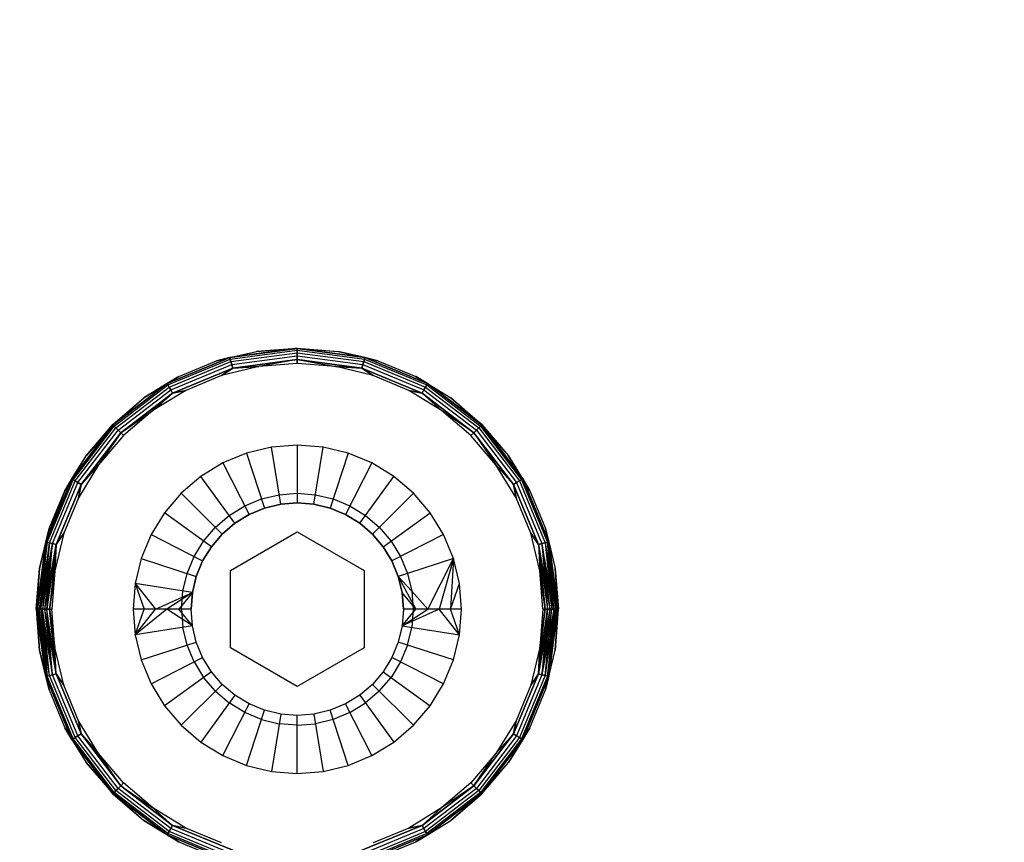
# Model space of a CAD drawing. Units: millimetres. Extents: x 22105 to 29003, y -7629 to 1017.
# Drawn here: x 26966 to 26992, y -2822 to -2801 of the extents above; entities that cross this region are included whole.
import ezdxf

# ---------------------------------------------------------------- set-up
doc = ezdxf.new("R2010")
doc.units = ezdxf.units.MM
doc.layers.add('Strefa bezpieczna', color=8, linetype='Continuous')
doc.dimstyles.get("Standard").update_dxf_attribs({"dimtxt": 180, "dimasz": 200, "dimexe": 0.18, "dimexo": 0.0625, "dimgap": 200, "dimtad": 0, "dimtih": 1, "dimtoh": 1, "dimlfac": 0.001, "dimzin": 0, "dimdsep": 46, "dimtxsty": 'Standard', "dimcen": 0.09, "dimse1": 1, "dimse2": 1, "dimadec": 0, "dimazin": 0, "dimtfac": 1, "dimtdec": 4, "dimtofl": 0, "dimtmove": 0, "dimatfit": 3, "dimfxl": 1, "dimtolj": 1, "dimtzin": 0, "dimarcsym": 0})

# ---------------------------------------------------------------- blocks, each defined once
blk = doc.blocks.new('*D102')
at = {"layer": 'Defpoints', "color": 0}
for p in [(29002.633, 898.746), (29002.633, -2089.524), (24204.199, -3405.885)]:
    blk.add_point(p, dxfattribs=at)
at = {"layer": 'Strefa bezpieczna', "color": 0, "lineweight": -2}
for p, q in [((24404.199, 898.746), (26069.199, 898.746)), ((28802.633, 898.746), (26979.199, 898.746))]:
    blk.add_line(p, q, dxfattribs=at)
at = {"layer": 'Strefa bezpieczna', "color": 0}
for points in [[(24404.199, 932.079), (24404.199, 865.413), (24204.199, 898.746)], [(28802.633, 865.413), (28802.633, 932.079), (29002.633, 898.746)]]:
    blk.add_solid(points, dxfattribs=at)
at = {"layer": 'Strefa bezpieczna', "color": 0, "insert": (26524.199, 898.746), "char_height": 180, "attachment_point": 5}
blk.add_mtext('\\A1;4.80', dxfattribs=at)
blk = doc.blocks.new('*D103')
at = {"layer": 'Defpoints', "color": 0}
for p in [(27502.633, 354.663), (25701.098, -3306.374), (27502.633, -3606.374)]:
    blk.add_point(p, dxfattribs=at)
at = {"layer": 'Strefa bezpieczna', "color": 0, "lineweight": -2}
for p, q in [((25901.098, 354.663), (26099.199, 354.663)), ((27302.633, 354.663), (26949.199, 354.663))]:
    blk.add_line(p, q, dxfattribs=at)
at = {"layer": 'Strefa bezpieczna', "color": 0}
for points in [[(25901.098, 387.997), (25901.098, 321.33), (25701.098, 354.663)], [(27302.633, 321.33), (27302.633, 387.997), (27502.633, 354.663)]]:
    blk.add_solid(points, dxfattribs=at)
at = {"layer": 'Strefa bezpieczna', "color": 0, "insert": (26524.199, 354.663), "char_height": 180, "attachment_point": 5}
blk.add_mtext('\\A1;1.80', dxfattribs=at)

msp = doc.modelspace()

# ---------------------------------------------------------------- linework, layer by layer
for p, q in [((26971.272, -2809.948), (26972.303, -2809.701)), ((26971.272, -2809.948), (26972.303, -2809.701)), ((26973.36, -2809.618), (26971.615, -2809.861)), ((26971.615, -2809.861), (26973.36, -2809.631)), ((26973.36, -2809.631), (26971.615, -2809.861)), ((26971.615, -2809.861), (26972.303, -2809.701)), ((26971.615, -2809.861), (26972.303, -2809.701)), ((26971.625, -2809.9), (26973.36, -2809.671)), ((26971.625, -2809.9), (26973.36, -2809.671)), ((26972.303, -2809.701), (26973.36, -2809.618)), ((26972.303, -2809.701), (26973.36, -2809.618)), ((26973.36, -2809.631), (26972.303, -2809.701)), ((26973.36, -2809.618), (26975.105, -2809.861)), ((26973.36, -2809.618), (26974.417, -2809.701)), ((26973.36, -2809.618), (26974.417, -2809.701)), ((26973.36, -2809.671), (26973.36, -2809.631)), ((26973.36, -2809.631), (26975.105, -2809.861)), ((26975.105, -2809.861), (26973.36, -2809.631)), ((26973.36, -2809.631), (26973.36, -2809.671)), ((26973.36, -2809.631), (26974.417, -2809.701)), ((26973.36, -2809.735), (26973.36, -2809.671)), ((26973.36, -2809.671), (26975.095, -2809.9)), ((26973.36, -2809.671), (26975.095, -2809.9)), ((26973.36, -2809.671), (26973.36, -2809.735)), ((26974.417, -2809.701), (26975.448, -2809.948)), ((26975.105, -2809.861), (26974.417, -2809.701)), ((26974.417, -2809.701), (26975.448, -2809.948)), ((26975.105, -2809.861), (26974.417, -2809.701)), ((26969.989, -2810.535), (26971.615, -2809.861)), ((26971.615, -2809.861), (26969.989, -2810.535)), ((26970.008, -2810.569), (26971.625, -2809.9)), ((26970.008, -2810.569), (26971.625, -2809.9)), ((26970.04, -2810.624), (26971.642, -2809.961)), ((26970.04, -2810.624), (26971.642, -2809.961)), ((26970.293, -2810.354), (26971.272, -2809.948)), ((26970.293, -2810.354), (26971.272, -2809.948)), ((26971.615, -2809.861), (26971.272, -2809.948)), ((26971.272, -2809.948), (26971.615, -2809.861)), ((26971.625, -2809.9), (26971.615, -2809.861)), ((26971.615, -2809.861), (26971.625, -2809.9)), ((26971.642, -2809.961), (26971.625, -2809.9)), ((26971.625, -2809.9), (26971.642, -2809.961)), ((26971.642, -2809.961), (26973.36, -2809.735)), ((26971.642, -2809.961), (26973.36, -2809.735)), ((26971.663, -2810.041), (26971.642, -2809.961)), ((26971.642, -2809.961), (26971.663, -2810.041)), ((26971.663, -2810.041), (26973.36, -2809.818)), ((26971.663, -2810.041), (26973.36, -2809.818)), ((26973.36, -2809.914), (26971.688, -2810.134)), ((26971.688, -2810.134), (26973.36, -2809.914)), ((26973.36, -2809.914), (26972.366, -2810.096)), ((26973.36, -2809.818), (26973.36, -2809.735)), ((26973.36, -2809.735), (26975.078, -2809.961)), ((26973.36, -2809.735), (26975.078, -2809.961)), ((26973.36, -2809.735), (26973.36, -2809.818)), ((26973.36, -2809.914), (26973.36, -2809.818)), ((26973.36, -2809.818), (26975.057, -2810.041)), ((26973.36, -2809.818), (26975.057, -2810.041)), ((26973.36, -2809.818), (26973.36, -2809.914)), ((26975.032, -2810.134), (26973.36, -2809.914)), ((26973.36, -2810.018), (26973.36, -2809.914)), ((26973.36, -2809.914), (26974.354, -2810.096)), ((26973.36, -2809.914), (26975.032, -2810.134)), ((26973.36, -2809.914), (26973.36, -2810.018)), ((26975.057, -2810.041), (26975.078, -2809.961)), ((26975.078, -2809.961), (26975.057, -2810.041)), ((26975.078, -2809.961), (26975.095, -2809.9)), ((26975.095, -2809.9), (26975.078, -2809.961)), ((26975.078, -2809.961), (26976.68, -2810.624)), ((26975.078, -2809.961), (26976.68, -2810.624)), ((26975.095, -2809.9), (26975.105, -2809.861)), ((26975.105, -2809.861), (26975.095, -2809.9)), ((26975.095, -2809.9), (26976.712, -2810.569)), ((26975.095, -2809.9), (26976.712, -2810.569)), ((26975.105, -2809.861), (26976.732, -2810.535)), ((26975.105, -2809.861), (26975.448, -2809.948)), ((26976.732, -2810.535), (26975.105, -2809.861)), ((26975.448, -2809.948), (26975.105, -2809.861)), ((26975.448, -2809.948), (26976.427, -2810.354)), ((26975.448, -2809.948), (26976.427, -2810.354)), ((26970.082, -2810.696), (26971.663, -2810.041)), ((26970.082, -2810.696), (26971.663, -2810.041)), ((26971.688, -2810.134), (26970.13, -2810.78)), ((26970.13, -2810.78), (26971.688, -2810.134)), ((26972.366, -2810.096), (26971.396, -2810.329)), ((26971.396, -2810.329), (26971.688, -2810.134)), ((26971.688, -2810.134), (26971.396, -2810.329)), ((26971.688, -2810.134), (26971.663, -2810.041)), ((26971.663, -2810.041), (26971.688, -2810.134)), ((26971.688, -2810.134), (26972.366, -2810.096)), ((26972.366, -2810.096), (26971.688, -2810.134)), ((26973.36, -2810.018), (26972.366, -2810.096)), ((26974.354, -2810.096), (26973.36, -2810.018)), ((26975.324, -2810.329), (26974.354, -2810.096)), ((26975.032, -2810.134), (26974.354, -2810.096)), ((26974.354, -2810.096), (26975.032, -2810.134)), ((26975.032, -2810.134), (26975.057, -2810.041)), ((26975.057, -2810.041), (26975.032, -2810.134)), ((26976.59, -2810.78), (26975.032, -2810.134)), ((26975.324, -2810.329), (26975.032, -2810.134)), ((26975.032, -2810.134), (26976.59, -2810.78)), ((26975.032, -2810.134), (26975.324, -2810.329)), ((26975.057, -2810.041), (26976.638, -2810.696)), ((26975.057, -2810.041), (26976.638, -2810.696)), ((26969.389, -2810.908), (26970.293, -2810.354)), ((26969.389, -2810.908), (26970.293, -2810.354)), ((26969.989, -2810.535), (26970.293, -2810.354)), ((26970.293, -2810.354), (26969.989, -2810.535)), ((26971.396, -2810.329), (26970.474, -2810.711)), ((26976.246, -2810.711), (26975.324, -2810.329)), ((26976.732, -2810.535), (26976.427, -2810.354)), ((26976.427, -2810.354), (26977.331, -2810.908)), ((26976.427, -2810.354), (26977.331, -2810.908)), ((26976.427, -2810.354), (26976.732, -2810.535)), ((26968.582, -2811.597), (26969.989, -2810.535)), ((26968.592, -2811.606), (26969.989, -2810.535)), ((26969.989, -2810.535), (26968.592, -2811.606)), ((26968.62, -2811.635), (26970.008, -2810.569)), ((26968.62, -2811.635), (26970.008, -2810.569)), ((26968.665, -2811.68), (26970.04, -2810.624)), ((26968.665, -2811.68), (26970.04, -2810.624)), ((26968.724, -2811.738), (26970.082, -2810.696)), ((26968.724, -2811.738), (26970.082, -2810.696)), ((26969.989, -2810.535), (26969.389, -2810.908)), ((26969.989, -2810.535), (26969.389, -2810.908)), ((26970.474, -2810.711), (26969.624, -2811.232)), ((26970.008, -2810.569), (26969.989, -2810.535)), ((26969.989, -2810.535), (26970.008, -2810.569)), ((26970.04, -2810.624), (26970.008, -2810.569)), ((26970.008, -2810.569), (26970.04, -2810.624)), ((26970.082, -2810.696), (26970.04, -2810.624)), ((26970.04, -2810.624), (26970.082, -2810.696)), ((26970.13, -2810.78), (26970.082, -2810.696)), ((26970.082, -2810.696), (26970.13, -2810.78)), ((26970.474, -2810.711), (26970.13, -2810.78)), ((26970.13, -2810.78), (26970.474, -2810.711)), ((26977.096, -2811.232), (26976.246, -2810.711)), ((26976.246, -2810.711), (26976.59, -2810.78)), ((26976.59, -2810.78), (26976.246, -2810.711)), ((26976.59, -2810.78), (26976.638, -2810.696)), ((26976.638, -2810.696), (26976.59, -2810.78)), ((26976.638, -2810.696), (26976.68, -2810.624)), ((26976.68, -2810.624), (26976.638, -2810.696)), ((26976.638, -2810.696), (26977.996, -2811.738)), ((26976.638, -2810.696), (26977.996, -2811.738)), ((26976.68, -2810.624), (26976.712, -2810.569)), ((26976.712, -2810.569), (26976.68, -2810.624)), ((26976.68, -2810.624), (26978.055, -2811.68)), ((26976.68, -2810.624), (26978.055, -2811.68)), ((26976.712, -2810.569), (26976.732, -2810.535)), ((26976.732, -2810.535), (26976.712, -2810.569)), ((26976.712, -2810.569), (26978.1, -2811.635)), ((26976.712, -2810.569), (26978.1, -2811.635)), ((26976.732, -2810.535), (26978.128, -2811.606)), ((26976.732, -2810.535), (26977.331, -2810.908)), ((26978.128, -2811.606), (26976.732, -2810.535)), ((26976.732, -2810.535), (26977.331, -2810.908)), ((26978.138, -2811.597), (26976.732, -2810.535)), ((26968.582, -2811.597), (26969.389, -2810.908)), ((26968.582, -2811.597), (26969.389, -2810.908)), ((26968.592, -2811.606), (26969.389, -2810.908)), ((26970.13, -2810.78), (26968.792, -2811.806)), ((26968.792, -2811.806), (26970.13, -2810.78)), ((26970.13, -2810.78), (26969.624, -2811.232)), ((26969.624, -2811.232), (26970.13, -2810.78)), ((26977.928, -2811.806), (26976.59, -2810.78)), ((26976.59, -2810.78), (26977.928, -2811.806)), ((26976.59, -2810.78), (26977.096, -2811.232)), ((26977.096, -2811.232), (26976.59, -2810.78)), ((26977.331, -2810.908), (26978.138, -2811.597)), ((26978.128, -2811.606), (26977.331, -2810.908)), ((26977.331, -2810.908), (26978.138, -2811.597)), ((26968.792, -2811.806), (26969.624, -2811.232)), ((26969.624, -2811.232), (26968.865, -2811.88)), ((26977.855, -2811.88), (26977.096, -2811.232)), ((26977.928, -2811.806), (26977.096, -2811.232)), ((26968.582, -2811.597), (26967.52, -2813.003)), ((26967.52, -2813.003), (26968.592, -2811.606)), ((26968.592, -2811.606), (26967.52, -2813.003)), ((26967.555, -2813.023), (26968.62, -2811.635)), ((26967.555, -2813.023), (26968.62, -2811.635)), ((26967.61, -2813.055), (26968.665, -2811.68)), ((26967.61, -2813.055), (26968.665, -2811.68)), ((26967.682, -2813.096), (26968.724, -2811.738)), ((26967.682, -2813.096), (26968.724, -2811.738)), ((26967.894, -2812.403), (26968.582, -2811.597)), ((26967.894, -2812.403), (26968.582, -2811.597)), ((26968.592, -2811.606), (26967.894, -2812.403)), ((26968.62, -2811.635), (26968.592, -2811.606)), ((26968.592, -2811.606), (26968.62, -2811.635)), ((26968.665, -2811.68), (26968.62, -2811.635)), ((26968.62, -2811.635), (26968.665, -2811.68)), ((26968.724, -2811.738), (26968.665, -2811.68)), ((26968.665, -2811.68), (26968.724, -2811.738)), ((26968.792, -2811.806), (26968.724, -2811.738)), ((26968.724, -2811.738), (26968.792, -2811.806)), ((26977.928, -2811.806), (26977.996, -2811.738)), ((26977.996, -2811.738), (26977.928, -2811.806)), ((26977.996, -2811.738), (26978.055, -2811.68)), ((26978.055, -2811.68), (26977.996, -2811.738)), ((26977.996, -2811.738), (26979.038, -2813.096)), ((26977.996, -2811.738), (26979.038, -2813.096)), ((26978.055, -2811.68), (26978.1, -2811.635)), ((26978.1, -2811.635), (26978.055, -2811.68)), ((26978.055, -2811.68), (26979.11, -2813.055)), ((26978.055, -2811.68), (26979.11, -2813.055)), ((26978.1, -2811.635), (26978.128, -2811.606)), ((26978.128, -2811.606), (26978.1, -2811.635)), ((26978.1, -2811.635), (26979.165, -2813.023)), ((26978.1, -2811.635), (26979.165, -2813.023)), ((26978.128, -2811.606), (26979.2, -2813.003)), ((26979.2, -2813.003), (26978.128, -2811.606)), ((26978.128, -2811.606), (26978.826, -2812.403)), ((26978.138, -2811.597), (26979.2, -2813.003)), ((26978.138, -2811.597), (26978.826, -2812.403)), ((26978.138, -2811.597), (26978.826, -2812.403)), ((26968.792, -2811.806), (26967.765, -2813.144)), ((26967.765, -2813.144), (26968.792, -2811.806)), ((26968.792, -2811.806), (26968.217, -2812.638)), ((26968.865, -2811.88), (26968.217, -2812.638)), ((26968.865, -2811.88), (26968.792, -2811.806)), ((26968.792, -2811.806), (26968.865, -2811.88)), ((26977.855, -2811.88), (26977.928, -2811.806)), ((26977.928, -2811.806), (26977.855, -2811.88)), ((26978.503, -2812.638), (26977.855, -2811.88)), ((26978.955, -2813.144), (26977.928, -2811.806)), ((26977.928, -2811.806), (26978.503, -2812.638)), ((26977.928, -2811.806), (26978.955, -2813.144)), ((26972.695, -2812.177), (26972.047, -2812.333)), ((26973.36, -2812.125), (26972.695, -2812.177)), ((26972.93, -2813.658), (26972.695, -2812.177)), ((26974.025, -2812.177), (26973.36, -2812.125)), ((26973.36, -2812.125), (26973.36, -2813.624)), ((26973.79, -2813.658), (26974.025, -2812.177)), ((26974.673, -2812.333), (26974.025, -2812.177)), ((26967.34, -2813.307), (26967.894, -2812.403)), ((26967.34, -2813.307), (26967.894, -2812.403)), ((26967.52, -2813.003), (26967.894, -2812.403)), ((26967.52, -2813.003), (26967.894, -2812.403)), ((26972.047, -2812.333), (26971.431, -2812.588)), ((26972.047, -2812.333), (26972.51, -2813.759)), ((26974.673, -2812.333), (26974.21, -2813.759)), ((26975.289, -2812.588), (26974.673, -2812.333)), ((26978.826, -2812.403), (26979.38, -2813.307)), ((26979.2, -2813.003), (26978.826, -2812.403)), ((26978.826, -2812.403), (26979.38, -2813.307)), ((26979.2, -2813.003), (26978.826, -2812.403)), ((26968.217, -2812.638), (26967.696, -2813.489)), ((26967.765, -2813.144), (26968.217, -2812.638)), ((26968.217, -2812.638), (26967.765, -2813.144)), ((26971.431, -2812.588), (26970.862, -2812.937)), ((26971.431, -2812.588), (26972.112, -2813.924)), ((26975.289, -2812.588), (26974.608, -2813.924)), ((26975.858, -2812.937), (26975.289, -2812.588)), ((26979.024, -2813.489), (26978.503, -2812.638)), ((26978.955, -2813.144), (26978.503, -2812.638)), ((26978.503, -2812.638), (26978.955, -2813.144)), ((26966.847, -2814.629), (26967.52, -2813.003)), ((26967.52, -2813.003), (26966.847, -2814.629)), ((26966.885, -2814.64), (26967.555, -2813.023)), ((26966.885, -2814.64), (26967.555, -2813.023)), ((26967.52, -2813.003), (26967.34, -2813.307)), ((26967.34, -2813.307), (26967.52, -2813.003)), ((26967.555, -2813.023), (26967.52, -2813.003)), ((26967.52, -2813.003), (26967.555, -2813.023)), ((26967.61, -2813.055), (26967.555, -2813.023)), ((26967.555, -2813.023), (26967.61, -2813.055)), ((26970.862, -2812.937), (26970.355, -2813.37)), ((26971.744, -2814.15), (26970.862, -2812.937)), ((26974.976, -2814.15), (26975.858, -2812.937)), ((26976.365, -2813.37), (26975.858, -2812.937)), ((26979.11, -2813.055), (26979.165, -2813.023)), ((26979.165, -2813.023), (26979.11, -2813.055)), ((26979.165, -2813.023), (26979.2, -2813.003)), ((26979.2, -2813.003), (26979.165, -2813.023)), ((26979.165, -2813.023), (26979.835, -2814.64)), ((26979.165, -2813.023), (26979.835, -2814.64)), ((26979.2, -2813.003), (26979.873, -2814.629)), ((26979.2, -2813.003), (26979.38, -2813.307)), ((26979.873, -2814.629), (26979.2, -2813.003)), ((26979.38, -2813.307), (26979.2, -2813.003)), ((26966.947, -2814.656), (26967.61, -2813.055)), ((26966.947, -2814.656), (26967.61, -2813.055)), ((26967.027, -2814.677), (26967.682, -2813.096)), ((26967.027, -2814.677), (26967.682, -2813.096)), ((26967.765, -2813.144), (26967.12, -2814.702)), ((26967.12, -2814.702), (26967.765, -2813.144)), ((26967.682, -2813.096), (26967.61, -2813.055)), ((26967.61, -2813.055), (26967.682, -2813.096)), ((26967.765, -2813.144), (26967.682, -2813.096)), ((26967.682, -2813.096), (26967.765, -2813.144)), ((26967.696, -2813.489), (26967.765, -2813.144)), ((26967.765, -2813.144), (26967.696, -2813.489)), ((26978.955, -2813.144), (26979.038, -2813.096)), ((26979.038, -2813.096), (26978.955, -2813.144)), ((26979.6, -2814.702), (26978.955, -2813.144)), ((26979.024, -2813.489), (26978.955, -2813.144)), ((26978.955, -2813.144), (26979.6, -2814.702)), ((26978.955, -2813.144), (26979.024, -2813.489)), ((26979.038, -2813.096), (26979.11, -2813.055)), ((26979.11, -2813.055), (26979.038, -2813.096)), ((26979.038, -2813.096), (26979.693, -2814.677)), ((26979.038, -2813.096), (26979.693, -2814.677)), ((26979.11, -2813.055), (26979.773, -2814.656)), ((26979.11, -2813.055), (26979.773, -2814.656)), ((26966.847, -2814.629), (26967.34, -2813.307)), ((26967.34, -2813.307), (26966.847, -2814.629)), ((26966.934, -2814.286), (26967.34, -2813.307)), ((26966.934, -2814.286), (26967.34, -2813.307)), ((26967.696, -2813.489), (26967.314, -2814.41)), ((26970.355, -2813.37), (26969.922, -2813.877)), ((26970.355, -2813.37), (26971.415, -2814.43)), ((26971.998, -2813.701), (26972.433, -2813.521)), ((26972.433, -2813.521), (26972.891, -2813.411)), ((26972.891, -2813.411), (26973.36, -2813.374)), ((26973.36, -2813.374), (26973.829, -2813.411)), ((26973.829, -2813.411), (26974.287, -2813.521)), ((26974.287, -2813.521), (26974.722, -2813.701)), ((26976.365, -2813.37), (26975.305, -2814.43)), ((26976.798, -2813.877), (26976.365, -2813.37)), ((26979.406, -2814.41), (26979.024, -2813.489)), ((26979.38, -2813.307), (26979.786, -2814.286)), ((26979.38, -2813.307), (26979.786, -2814.286)), ((26971.597, -2813.947), (26971.998, -2813.701)), ((26972.51, -2813.759), (26972.112, -2813.924)), ((26972.112, -2813.924), (26972.51, -2813.759)), ((26972.51, -2813.759), (26972.93, -2813.658)), ((26972.93, -2813.658), (26972.51, -2813.759)), ((26973.36, -2813.624), (26972.93, -2813.658)), ((26972.93, -2813.658), (26973.36, -2813.624)), ((26973.36, -2813.624), (26973.79, -2813.658)), ((26973.79, -2813.658), (26973.36, -2813.624)), ((26974.21, -2813.759), (26973.79, -2813.658)), ((26973.79, -2813.658), (26974.21, -2813.759)), ((26974.608, -2813.924), (26974.21, -2813.759)), ((26974.21, -2813.759), (26974.608, -2813.924)), ((26974.722, -2813.701), (26975.123, -2813.947)), ((26969.922, -2813.877), (26969.574, -2814.445)), ((26971.135, -2814.758), (26969.922, -2813.877)), ((26971.239, -2814.253), (26971.597, -2813.947)), ((26972.112, -2813.924), (26971.744, -2814.15)), ((26971.744, -2814.15), (26972.112, -2813.924)), ((26974.608, -2813.924), (26974.976, -2814.15)), ((26974.976, -2814.15), (26974.608, -2813.924)), ((26975.123, -2813.947), (26975.481, -2814.253)), ((26975.585, -2814.758), (26976.798, -2813.877)), ((26977.146, -2814.445), (26976.798, -2813.877)), ((26966.687, -2815.317), (26966.934, -2814.286)), ((26966.687, -2815.317), (26966.934, -2814.286)), ((26966.847, -2814.629), (26966.934, -2814.286)), ((26966.934, -2814.286), (26966.847, -2814.629)), ((26970.933, -2814.611), (26971.239, -2814.253)), ((26971.415, -2814.43), (26971.744, -2814.15)), ((26971.744, -2814.15), (26971.415, -2814.43)), ((26975.305, -2814.43), (26974.976, -2814.15)), ((26974.976, -2814.15), (26975.305, -2814.43)), ((26975.481, -2814.253), (26975.787, -2814.611)), ((26979.873, -2814.629), (26979.786, -2814.286)), ((26979.786, -2814.286), (26980.033, -2815.317)), ((26979.786, -2814.286), (26980.033, -2815.317)), ((26979.786, -2814.286), (26979.873, -2814.629)), ((26967.314, -2814.41), (26967.082, -2815.38)), ((26967.314, -2814.41), (26967.12, -2814.702)), ((26967.12, -2814.702), (26967.314, -2814.41)), ((26969.574, -2814.445), (26969.319, -2815.061)), ((26969.574, -2814.445), (26970.91, -2815.126)), ((26971.415, -2814.43), (26971.135, -2814.758)), ((26971.135, -2814.758), (26971.415, -2814.43)), ((26971.628, -2815.374), (26973.36, -2814.374)), ((26973.36, -2814.374), (26975.092, -2815.374)), ((26975.305, -2814.43), (26975.585, -2814.758)), ((26975.585, -2814.758), (26975.305, -2814.43)), ((26977.146, -2814.445), (26975.81, -2815.126)), ((26977.401, -2815.061), (26977.146, -2814.445)), ((26979.638, -2815.38), (26979.406, -2814.41)), ((26979.406, -2814.41), (26979.6, -2814.702)), ((26979.6, -2814.702), (26979.406, -2814.41)), ((26966.847, -2814.629), (26966.608, -2816.374)), ((26966.847, -2814.629), (26966.608, -2816.374)), ((26966.623, -2816.374), (26966.847, -2814.629)), ((26966.847, -2814.629), (26966.623, -2816.374)), ((26966.623, -2816.374), (26966.885, -2814.64)), ((26966.647, -2816.374), (26966.847, -2814.629)), ((26966.647, -2816.374), (26966.885, -2814.64)), ((26966.647, -2816.374), (26966.885, -2814.64)), ((26966.885, -2814.64), (26966.68, -2816.374)), ((26966.885, -2814.64), (26966.68, -2816.374)), ((26966.947, -2814.656), (26966.68, -2816.374)), ((26966.847, -2814.629), (26966.687, -2815.317)), ((26966.847, -2814.629), (26966.687, -2815.317)), ((26966.721, -2816.374), (26966.885, -2814.64)), ((26966.721, -2816.374), (26966.947, -2814.656)), ((26966.721, -2816.374), (26966.947, -2814.656)), ((26966.721, -2816.374), (26967.027, -2814.677)), ((26966.947, -2814.656), (26966.768, -2816.374)), ((26967.027, -2814.677), (26966.768, -2816.374)), ((26967.027, -2814.677), (26966.768, -2816.374)), ((26966.822, -2816.374), (26967.027, -2814.677)), ((26966.822, -2816.374), (26967.027, -2814.677)), ((26966.822, -2816.374), (26967.12, -2814.702)), ((26966.885, -2814.64), (26966.847, -2814.629)), ((26966.847, -2814.629), (26966.885, -2814.64)), ((26966.88, -2816.374), (26967.027, -2814.677)), ((26967.12, -2814.702), (26966.88, -2816.374)), ((26966.88, -2816.374), (26967.12, -2814.702)), ((26966.947, -2814.656), (26966.885, -2814.64)), ((26966.885, -2814.64), (26966.947, -2814.656)), ((26967.12, -2814.702), (26966.941, -2816.374)), ((26967.12, -2814.702), (26966.941, -2816.374)), ((26967.027, -2814.677), (26966.947, -2814.656)), ((26966.947, -2814.656), (26967.027, -2814.677)), ((26967.12, -2814.702), (26967.027, -2814.677)), ((26967.027, -2814.677), (26967.12, -2814.702)), ((26967.12, -2814.702), (26967.082, -2815.38)), ((26967.12, -2814.702), (26967.082, -2815.38)), ((26970.687, -2815.012), (26970.933, -2814.611)), ((26970.91, -2815.126), (26971.135, -2814.758)), ((26971.135, -2814.758), (26970.91, -2815.126)), ((26975.81, -2815.126), (26975.585, -2814.758)), ((26975.585, -2814.758), (26975.81, -2815.126)), ((26975.787, -2814.611), (26976.033, -2815.012)), ((26979.6, -2814.702), (26979.693, -2814.677)), ((26979.693, -2814.677), (26979.6, -2814.702)), ((26979.6, -2814.702), (26979.638, -2815.38)), ((26979.6, -2814.702), (26979.779, -2816.374)), ((26979.6, -2814.702), (26979.84, -2816.374)), ((26979.6, -2814.702), (26979.898, -2816.374)), ((26979.6, -2814.702), (26979.84, -2816.374)), ((26979.6, -2814.702), (26979.779, -2816.374)), ((26979.6, -2814.702), (26979.638, -2815.38)), ((26979.693, -2814.677), (26979.773, -2814.656)), ((26979.773, -2814.656), (26979.693, -2814.677)), ((26979.693, -2814.677), (26979.84, -2816.374)), ((26979.693, -2814.677), (26979.898, -2816.374)), ((26979.693, -2814.677), (26979.952, -2816.374)), ((26979.999, -2816.374), (26979.693, -2814.677)), ((26979.693, -2814.677), (26979.952, -2816.374)), ((26979.693, -2814.677), (26979.898, -2816.374)), ((26979.773, -2814.656), (26979.835, -2814.64)), ((26979.835, -2814.64), (26979.773, -2814.656)), ((26979.773, -2814.656), (26979.999, -2816.374)), ((26979.773, -2814.656), (26980.04, -2816.374)), ((26979.773, -2814.656), (26979.999, -2816.374)), ((26979.773, -2814.656), (26979.952, -2816.374)), ((26979.835, -2814.64), (26979.873, -2814.629)), ((26979.873, -2814.629), (26979.835, -2814.64)), ((26979.835, -2814.64), (26980.04, -2816.374)), ((26979.835, -2814.64), (26980.073, -2816.374)), ((26979.835, -2814.64), (26980.097, -2816.374)), ((26979.835, -2814.64), (26980.073, -2816.374)), ((26979.835, -2814.64), (26980.04, -2816.374)), ((26979.999, -2816.374), (26979.835, -2814.64)), ((26979.873, -2814.629), (26980.073, -2816.374)), ((26979.873, -2814.629), (26980.097, -2816.374)), ((26979.873, -2814.629), (26980.112, -2816.374)), ((26979.873, -2814.629), (26980.033, -2815.317)), ((26979.873, -2814.629), (26980.033, -2815.317)), ((26979.873, -2814.629), (26980.112, -2816.374)), ((26979.873, -2814.629), (26980.097, -2816.374)), ((26969.319, -2815.061), (26969.163, -2815.71)), ((26969.319, -2815.061), (26970.745, -2815.525)), ((26970.507, -2815.447), (26970.687, -2815.012)), ((26976.033, -2815.012), (26976.213, -2815.447)), ((26977.401, -2815.061), (26976.213, -2815.447)), ((26976.735, -2816.374), (26977.401, -2815.061)), ((26977.401, -2815.061), (26977.035, -2816.374)), ((26977.401, -2815.061), (26977.327, -2816.374)), ((26977.557, -2815.71), (26977.401, -2815.061)), ((26966.603, -2816.374), (26966.687, -2815.317)), ((26966.603, -2816.374), (26966.687, -2815.317)), ((26966.608, -2816.374), (26966.687, -2815.317)), ((26966.687, -2815.317), (26966.608, -2816.374)), ((26970.91, -2815.126), (26970.745, -2815.525)), ((26970.745, -2815.525), (26970.91, -2815.126)), ((26975.975, -2815.525), (26975.81, -2815.126)), ((26975.81, -2815.126), (26975.975, -2815.525)), ((26980.033, -2815.317), (26980.112, -2816.374)), ((26980.033, -2815.317), (26980.117, -2816.374)), ((26980.033, -2815.317), (26980.117, -2816.374)), ((26980.112, -2816.374), (26980.033, -2815.317)), ((26967.082, -2815.38), (26966.941, -2816.374)), ((26966.941, -2816.374), (26967.082, -2815.38)), ((26967.082, -2815.38), (26967.003, -2816.374)), ((26970.397, -2815.905), (26970.507, -2815.447)), ((26970.745, -2815.525), (26970.644, -2815.944)), ((26970.644, -2815.944), (26970.745, -2815.525)), ((26971.628, -2817.374), (26971.628, -2815.374)), ((26975.092, -2815.374), (26975.092, -2817.374)), ((26976.213, -2815.447), (26975.975, -2815.525)), ((26975.975, -2815.525), (26976.323, -2815.905)), ((26975.975, -2815.525), (26976.076, -2815.944)), ((26976.076, -2815.944), (26975.975, -2815.525)), ((26975.975, -2815.525), (26976.426, -2816.374)), ((26976.213, -2815.447), (26976.323, -2815.905)), ((26979.717, -2816.374), (26979.638, -2815.38)), ((26979.779, -2816.374), (26979.638, -2815.38)), ((26979.638, -2815.38), (26979.779, -2816.374)), ((26969.163, -2815.71), (26969.111, -2816.374)), ((26970.644, -2815.944), (26969.163, -2815.71)), ((26969.163, -2815.71), (26969.685, -2816.374)), ((26969.163, -2815.71), (26969.393, -2816.374)), ((26977.327, -2816.374), (26977.557, -2815.71)), ((26977.609, -2816.374), (26977.557, -2815.71)), ((26969.685, -2816.374), (26970.644, -2815.944)), ((26970.644, -2815.944), (26969.985, -2816.374)), ((26970.644, -2815.944), (26970.294, -2816.374)), ((26970.36, -2816.374), (26970.397, -2815.905)), ((26970.61, -2816.374), (26970.644, -2815.944)), ((26970.644, -2815.944), (26970.61, -2816.374)), ((26976.11, -2816.374), (26976.076, -2815.944)), ((26976.076, -2815.944), (26976.11, -2816.374)), ((26976.426, -2816.374), (26976.076, -2815.944)), ((26976.323, -2815.905), (26976.36, -2816.374)), ((26976.323, -2815.905), (26976.735, -2816.374)), ((26966.603, -2816.374), (26966.687, -2817.431)), ((26966.603, -2816.374), (26966.687, -2817.431)), ((26966.847, -2818.12), (26966.608, -2816.374)), ((26966.608, -2816.374), (26966.687, -2817.431)), ((26966.847, -2818.12), (26966.608, -2816.374)), ((26966.687, -2817.431), (26966.608, -2816.374)), ((26966.847, -2818.12), (26966.623, -2816.374)), ((26966.885, -2818.109), (26966.623, -2816.374)), ((26966.847, -2818.12), (26966.623, -2816.374)), ((26966.885, -2818.109), (26966.647, -2816.374)), ((26966.68, -2816.374), (26966.647, -2816.374)), ((26966.885, -2818.109), (26966.647, -2816.374)), ((26966.647, -2816.374), (26966.68, -2816.374)), ((26966.847, -2818.12), (26966.647, -2816.374)), ((26966.885, -2818.109), (26966.68, -2816.374)), ((26966.721, -2816.374), (26966.68, -2816.374)), ((26966.68, -2816.374), (26966.721, -2816.374)), ((26966.947, -2818.093), (26966.68, -2816.374)), ((26966.885, -2818.109), (26966.68, -2816.374)), ((26966.947, -2818.093), (26966.721, -2816.374)), ((26966.721, -2816.374), (26966.885, -2818.109)), ((26966.768, -2816.374), (26966.721, -2816.374)), ((26966.947, -2818.093), (26966.721, -2816.374)), ((26966.721, -2816.374), (26967.027, -2818.071)), ((26966.721, -2816.374), (26966.768, -2816.374)), ((26966.947, -2818.093), (26966.768, -2816.374)), ((26967.027, -2818.071), (26966.768, -2816.374)), ((26966.822, -2816.374), (26966.768, -2816.374)), ((26966.768, -2816.374), (26966.822, -2816.374)), ((26967.027, -2818.071), (26966.768, -2816.374)), ((26967.027, -2818.071), (26966.822, -2816.374)), ((26967.12, -2818.046), (26966.822, -2816.374)), ((26966.88, -2816.374), (26966.822, -2816.374)), ((26967.027, -2818.071), (26966.822, -2816.374)), ((26966.822, -2816.374), (26966.88, -2816.374)), ((26967.12, -2818.046), (26966.88, -2816.374)), ((26966.941, -2816.374), (26966.88, -2816.374)), ((26967.12, -2818.046), (26966.88, -2816.374)), ((26966.88, -2816.374), (26966.941, -2816.374)), ((26967.027, -2818.071), (26966.88, -2816.374)), ((26967.12, -2818.046), (26966.941, -2816.374)), ((26967.082, -2817.369), (26966.941, -2816.374)), ((26967.003, -2816.374), (26966.941, -2816.374)), ((26967.12, -2818.046), (26966.941, -2816.374)), ((26966.941, -2816.374), (26967.082, -2817.369)), ((26966.941, -2816.374), (26967.003, -2816.374)), ((26967.082, -2817.369), (26967.003, -2816.374)), ((26969.111, -2816.374), (26969.163, -2817.039)), ((26969.393, -2816.374), (26969.111, -2816.374)), ((26969.163, -2817.039), (26969.393, -2816.374)), ((26969.163, -2817.039), (26969.685, -2816.374)), ((26969.985, -2816.374), (26969.163, -2817.039)), ((26969.685, -2816.374), (26969.393, -2816.374)), ((26969.985, -2816.374), (26969.685, -2816.374)), ((26970.644, -2816.805), (26969.985, -2816.374)), ((26970.294, -2816.374), (26969.985, -2816.374)), ((26970.644, -2816.805), (26970.294, -2816.374)), ((26970.61, -2816.374), (26970.294, -2816.374)), ((26970.36, -2816.374), (26970.397, -2816.844)), ((26970.644, -2816.805), (26970.61, -2816.374)), ((26970.644, -2816.805), (26970.61, -2816.374)), ((26976.11, -2816.374), (26976.076, -2816.805)), ((26976.076, -2816.805), (26976.426, -2816.374)), ((26976.076, -2816.805), (26976.735, -2816.374)), ((26977.035, -2816.374), (26976.076, -2816.805)), ((26976.11, -2816.374), (26976.076, -2816.805)), ((26976.426, -2816.374), (26976.11, -2816.374)), ((26976.36, -2816.374), (26976.323, -2816.844)), ((26976.735, -2816.374), (26976.426, -2816.374)), ((26977.035, -2816.374), (26976.735, -2816.374)), ((26977.557, -2817.039), (26977.035, -2816.374)), ((26977.327, -2816.374), (26977.035, -2816.374)), ((26977.557, -2817.039), (26977.327, -2816.374)), ((26977.609, -2816.374), (26977.327, -2816.374)), ((26977.557, -2817.039), (26977.609, -2816.374)), ((26979.898, -2816.374), (26979.6, -2818.046)), ((26979.84, -2816.374), (26979.6, -2818.046)), ((26979.6, -2818.046), (26979.779, -2816.374)), ((26979.6, -2818.046), (26979.84, -2816.374)), ((26979.6, -2818.046), (26979.779, -2816.374)), ((26979.717, -2816.374), (26979.638, -2817.369)), ((26979.779, -2816.374), (26979.638, -2817.369)), ((26979.638, -2817.369), (26979.779, -2816.374)), ((26979.898, -2816.374), (26979.693, -2818.071)), ((26979.693, -2818.071), (26979.952, -2816.374)), ((26979.999, -2816.374), (26979.693, -2818.071)), ((26979.84, -2816.374), (26979.693, -2818.071)), ((26979.898, -2816.374), (26979.693, -2818.071)), ((26979.693, -2818.071), (26979.952, -2816.374)), ((26979.779, -2816.374), (26979.717, -2816.374)), ((26979.717, -2816.374), (26979.779, -2816.374)), ((26979.999, -2816.374), (26979.773, -2818.093)), ((26979.773, -2818.093), (26980.04, -2816.374)), ((26979.999, -2816.374), (26979.773, -2818.093)), ((26979.773, -2818.093), (26979.952, -2816.374)), ((26979.84, -2816.374), (26979.779, -2816.374)), ((26979.779, -2816.374), (26979.84, -2816.374)), ((26980.097, -2816.374), (26979.835, -2818.109)), ((26980.073, -2816.374), (26979.835, -2818.109)), ((26979.835, -2818.109), (26980.04, -2816.374)), ((26980.073, -2816.374), (26979.835, -2818.109)), ((26979.835, -2818.109), (26980.04, -2816.374)), ((26979.999, -2816.374), (26979.835, -2818.109)), ((26979.898, -2816.374), (26979.84, -2816.374)), ((26979.84, -2816.374), (26979.898, -2816.374)), ((26979.873, -2818.12), (26980.097, -2816.374)), ((26979.873, -2818.12), (26980.112, -2816.374)), ((26980.073, -2816.374), (26979.873, -2818.12)), ((26980.097, -2816.374), (26979.873, -2818.12)), ((26979.873, -2818.12), (26980.112, -2816.374)), ((26979.952, -2816.374), (26979.898, -2816.374)), ((26979.898, -2816.374), (26979.952, -2816.374)), ((26979.999, -2816.374), (26979.952, -2816.374)), ((26979.952, -2816.374), (26979.999, -2816.374)), ((26980.04, -2816.374), (26979.999, -2816.374)), ((26979.999, -2816.374), (26980.04, -2816.374)), ((26980.033, -2817.431), (26980.112, -2816.374)), ((26980.033, -2817.431), (26980.117, -2816.374)), ((26980.033, -2817.431), (26980.117, -2816.374)), ((26980.112, -2816.374), (26980.033, -2817.431)), ((26980.073, -2816.374), (26980.04, -2816.374)), ((26980.04, -2816.374), (26980.073, -2816.374)), ((26970.644, -2816.805), (26969.163, -2817.039)), ((26970.507, -2817.301), (26970.397, -2816.844)), ((26970.745, -2817.224), (26970.644, -2816.805)), ((26970.745, -2817.224), (26970.644, -2816.805)), ((26976.076, -2816.805), (26975.975, -2817.224)), ((26976.076, -2816.805), (26975.975, -2817.224)), ((26976.076, -2816.805), (26977.557, -2817.039)), ((26976.213, -2817.301), (26976.323, -2816.844)), ((26969.163, -2817.039), (26969.319, -2817.688)), ((26977.401, -2817.688), (26977.557, -2817.039)), ((26967.314, -2818.339), (26967.082, -2817.369)), ((26967.12, -2818.046), (26967.082, -2817.369)), ((26967.12, -2818.046), (26967.082, -2817.369)), ((26969.319, -2817.688), (26970.745, -2817.224)), ((26970.687, -2817.736), (26970.507, -2817.301)), ((26970.91, -2817.623), (26970.745, -2817.224)), ((26970.91, -2817.623), (26970.745, -2817.224)), ((26975.975, -2817.224), (26975.81, -2817.623)), ((26975.975, -2817.224), (26975.81, -2817.623)), ((26977.401, -2817.688), (26975.975, -2817.224)), ((26976.213, -2817.301), (26976.033, -2817.736)), ((26979.638, -2817.369), (26979.406, -2818.339)), ((26979.6, -2818.046), (26979.638, -2817.369)), ((26979.6, -2818.046), (26979.638, -2817.369)), ((26966.687, -2817.431), (26966.934, -2818.462)), ((26966.847, -2818.12), (26966.687, -2817.431)), ((26966.687, -2817.431), (26966.934, -2818.462)), ((26966.847, -2818.12), (26966.687, -2817.431)), ((26969.574, -2818.304), (26970.91, -2817.623)), ((26971.135, -2817.991), (26970.91, -2817.623)), ((26971.135, -2817.991), (26970.91, -2817.623)), ((26973.36, -2818.374), (26971.628, -2817.374)), ((26975.092, -2817.374), (26973.36, -2818.374)), ((26975.81, -2817.623), (26975.585, -2817.991)), ((26975.81, -2817.623), (26975.585, -2817.991)), ((26977.146, -2818.304), (26975.81, -2817.623)), ((26979.786, -2818.462), (26980.033, -2817.431)), ((26979.786, -2818.462), (26980.033, -2817.431)), ((26979.873, -2818.12), (26980.033, -2817.431)), ((26979.873, -2818.12), (26980.033, -2817.431)), ((26969.319, -2817.688), (26969.574, -2818.304)), ((26970.687, -2817.736), (26970.933, -2818.138)), ((26976.033, -2817.736), (26975.787, -2818.138)), ((26977.146, -2818.304), (26977.401, -2817.688)), ((26966.847, -2818.12), (26966.885, -2818.109)), ((26966.885, -2818.109), (26966.847, -2818.12)), ((26966.934, -2818.462), (26966.847, -2818.12)), ((26966.847, -2818.12), (26967.52, -2819.746)), ((26967.52, -2819.746), (26966.847, -2818.12)), ((26966.847, -2818.12), (26966.934, -2818.462)), ((26966.885, -2818.109), (26966.947, -2818.093)), ((26966.947, -2818.093), (26966.885, -2818.109)), ((26967.555, -2819.726), (26966.885, -2818.109)), ((26967.555, -2819.726), (26966.885, -2818.109)), ((26966.947, -2818.093), (26967.027, -2818.071)), ((26967.027, -2818.071), (26966.947, -2818.093)), ((26967.61, -2819.694), (26966.947, -2818.093)), ((26967.61, -2819.694), (26966.947, -2818.093)), ((26967.027, -2818.071), (26967.12, -2818.046)), ((26967.12, -2818.046), (26967.027, -2818.071)), ((26967.682, -2819.653), (26967.027, -2818.071)), ((26967.682, -2819.653), (26967.027, -2818.071)), ((26967.765, -2819.604), (26967.12, -2818.046)), ((26967.12, -2818.046), (26967.314, -2818.339)), ((26967.314, -2818.339), (26967.12, -2818.046)), ((26967.12, -2818.046), (26967.765, -2819.604)), ((26971.135, -2817.991), (26969.922, -2818.872)), ((26971.415, -2818.319), (26971.135, -2817.991)), ((26971.415, -2818.319), (26971.135, -2817.991)), ((26975.585, -2817.991), (26975.305, -2818.319)), ((26975.585, -2817.991), (26975.305, -2818.319)), ((26975.585, -2817.991), (26976.798, -2818.872)), ((26979.6, -2818.046), (26978.955, -2819.604)), ((26978.955, -2819.604), (26979.6, -2818.046)), ((26979.693, -2818.071), (26979.038, -2819.653)), ((26979.693, -2818.071), (26979.038, -2819.653)), ((26979.773, -2818.093), (26979.11, -2819.694)), ((26979.773, -2818.093), (26979.11, -2819.694)), ((26979.835, -2818.109), (26979.165, -2819.726)), ((26979.835, -2818.109), (26979.165, -2819.726)), ((26979.2, -2819.746), (26979.873, -2818.12)), ((26979.873, -2818.12), (26979.2, -2819.746)), ((26979.6, -2818.046), (26979.406, -2818.339)), ((26979.406, -2818.339), (26979.6, -2818.046)), ((26979.693, -2818.071), (26979.6, -2818.046)), ((26979.6, -2818.046), (26979.693, -2818.071)), ((26979.773, -2818.093), (26979.693, -2818.071)), ((26979.693, -2818.071), (26979.773, -2818.093)), ((26979.835, -2818.109), (26979.773, -2818.093)), ((26979.773, -2818.093), (26979.835, -2818.109)), ((26979.786, -2818.462), (26979.873, -2818.12)), ((26979.873, -2818.12), (26979.786, -2818.462)), ((26979.873, -2818.12), (26979.835, -2818.109)), ((26979.835, -2818.109), (26979.873, -2818.12)), ((26967.696, -2819.26), (26967.314, -2818.339)), ((26969.574, -2818.304), (26969.922, -2818.872)), ((26970.355, -2819.379), (26971.415, -2818.319)), ((26971.239, -2818.496), (26970.933, -2818.138)), ((26971.744, -2818.599), (26971.415, -2818.319)), ((26971.744, -2818.599), (26971.415, -2818.319)), ((26975.305, -2818.319), (26974.976, -2818.599)), ((26975.305, -2818.319), (26974.976, -2818.599)), ((26976.365, -2819.379), (26975.305, -2818.319)), ((26975.481, -2818.496), (26975.787, -2818.138)), ((26976.798, -2818.872), (26977.146, -2818.304)), ((26979.406, -2818.339), (26979.024, -2819.26)), ((26966.934, -2818.462), (26967.34, -2819.442)), ((26966.934, -2818.462), (26967.34, -2819.442)), ((26971.744, -2818.599), (26970.862, -2819.812)), ((26971.239, -2818.496), (26971.597, -2818.801)), ((26972.112, -2818.825), (26971.744, -2818.599)), ((26972.112, -2818.825), (26971.744, -2818.599)), ((26974.976, -2818.599), (26974.608, -2818.825)), ((26974.976, -2818.599), (26974.608, -2818.825)), ((26974.976, -2818.599), (26975.858, -2819.812)), ((26975.481, -2818.496), (26975.123, -2818.801)), ((26979.38, -2819.442), (26979.786, -2818.462)), ((26979.38, -2819.442), (26979.786, -2818.462)), ((26969.922, -2818.872), (26970.355, -2819.379)), ((26971.431, -2820.161), (26972.112, -2818.825)), ((26971.998, -2819.047), (26971.597, -2818.801)), ((26972.51, -2818.99), (26972.112, -2818.825)), ((26972.51, -2818.99), (26972.112, -2818.825)), ((26974.608, -2818.825), (26974.21, -2818.99)), ((26974.608, -2818.825), (26974.21, -2818.99)), ((26975.289, -2820.161), (26974.608, -2818.825)), ((26974.722, -2819.047), (26975.123, -2818.801)), ((26976.365, -2819.379), (26976.798, -2818.872)), ((26972.433, -2819.228), (26971.998, -2819.047)), ((26972.047, -2820.416), (26972.51, -2818.99)), ((26972.93, -2819.091), (26972.51, -2818.99)), ((26972.93, -2819.091), (26972.51, -2818.99)), ((26972.93, -2819.091), (26972.695, -2820.571)), ((26973.36, -2819.124), (26972.93, -2819.091)), ((26973.36, -2819.124), (26972.93, -2819.091)), ((26973.79, -2819.091), (26973.36, -2819.124)), ((26973.79, -2819.091), (26973.36, -2819.124)), ((26973.36, -2820.624), (26973.36, -2819.124)), ((26974.21, -2818.99), (26973.79, -2819.091)), ((26974.21, -2818.99), (26973.79, -2819.091)), ((26973.79, -2819.091), (26974.025, -2820.571)), ((26974.673, -2820.416), (26974.21, -2818.99)), ((26974.722, -2819.047), (26974.287, -2819.228)), ((26968.217, -2820.111), (26967.696, -2819.26)), ((26967.765, -2819.604), (26967.696, -2819.26)), ((26967.696, -2819.26), (26967.765, -2819.604)), ((26970.355, -2819.379), (26970.862, -2819.812)), ((26972.433, -2819.228), (26972.891, -2819.337)), ((26973.36, -2819.374), (26972.891, -2819.337)), ((26973.36, -2819.374), (26973.829, -2819.337)), ((26974.287, -2819.228), (26973.829, -2819.337)), ((26975.858, -2819.812), (26976.365, -2819.379)), ((26979.024, -2819.26), (26978.503, -2820.111)), ((26978.955, -2819.604), (26979.024, -2819.26)), ((26979.024, -2819.26), (26978.955, -2819.604)), ((26967.34, -2819.442), (26967.52, -2819.746)), ((26967.34, -2819.442), (26967.894, -2820.346)), ((26967.34, -2819.442), (26967.894, -2820.346)), ((26967.52, -2819.746), (26967.34, -2819.442)), ((26967.61, -2819.694), (26967.682, -2819.653)), ((26967.682, -2819.653), (26967.61, -2819.694)), ((26967.682, -2819.653), (26967.765, -2819.604)), ((26967.765, -2819.604), (26967.682, -2819.653)), ((26968.724, -2821.011), (26967.682, -2819.653)), ((26968.724, -2821.011), (26967.682, -2819.653)), ((26968.792, -2820.942), (26967.765, -2819.604)), ((26967.765, -2819.604), (26968.792, -2820.942)), ((26967.765, -2819.604), (26968.217, -2820.111)), ((26968.217, -2820.111), (26967.765, -2819.604)), ((26978.955, -2819.604), (26977.928, -2820.942)), ((26977.928, -2820.942), (26978.955, -2819.604)), ((26979.038, -2819.653), (26977.996, -2821.011)), ((26979.038, -2819.653), (26977.996, -2821.011)), ((26978.955, -2819.604), (26978.503, -2820.111)), ((26978.503, -2820.111), (26978.955, -2819.604)), ((26978.826, -2820.346), (26979.38, -2819.442)), ((26978.826, -2820.346), (26979.38, -2819.442)), ((26979.038, -2819.653), (26978.955, -2819.604)), ((26978.955, -2819.604), (26979.038, -2819.653)), ((26979.11, -2819.694), (26979.038, -2819.653)), ((26979.038, -2819.653), (26979.11, -2819.694)), ((26979.38, -2819.442), (26979.2, -2819.746)), ((26979.2, -2819.746), (26979.38, -2819.442)), ((26967.52, -2819.746), (26967.555, -2819.726)), ((26967.555, -2819.726), (26967.52, -2819.746)), ((26967.52, -2819.746), (26968.592, -2821.142)), ((26967.52, -2819.746), (26967.894, -2820.346)), ((26968.592, -2821.142), (26967.52, -2819.746)), ((26967.52, -2819.746), (26967.894, -2820.346)), ((26968.582, -2821.152), (26967.52, -2819.746)), ((26967.555, -2819.726), (26967.61, -2819.694)), ((26967.61, -2819.694), (26967.555, -2819.726)), ((26968.62, -2821.114), (26967.555, -2819.726)), ((26968.62, -2821.114), (26967.555, -2819.726)), ((26968.665, -2821.069), (26967.61, -2819.694)), ((26968.665, -2821.069), (26967.61, -2819.694)), ((26970.862, -2819.812), (26971.431, -2820.161)), ((26975.289, -2820.161), (26975.858, -2819.812)), ((26979.11, -2819.694), (26978.055, -2821.069)), ((26979.11, -2819.694), (26978.055, -2821.069)), ((26979.165, -2819.726), (26978.1, -2821.114)), ((26979.165, -2819.726), (26978.1, -2821.114)), ((26978.128, -2821.142), (26979.2, -2819.746)), ((26979.2, -2819.746), (26978.128, -2821.142)), ((26978.138, -2821.152), (26979.2, -2819.746)), ((26979.2, -2819.746), (26978.826, -2820.346)), ((26979.2, -2819.746), (26978.826, -2820.346)), ((26979.165, -2819.726), (26979.11, -2819.694)), ((26979.11, -2819.694), (26979.165, -2819.726)), ((26979.2, -2819.746), (26979.165, -2819.726)), ((26979.165, -2819.726), (26979.2, -2819.746)), ((26968.865, -2820.869), (26968.217, -2820.111)), ((26968.792, -2820.942), (26968.217, -2820.111)), ((26971.431, -2820.161), (26972.047, -2820.416)), ((26974.673, -2820.416), (26975.289, -2820.161)), ((26978.503, -2820.111), (26977.855, -2820.869)), ((26977.928, -2820.942), (26978.503, -2820.111)), ((26967.894, -2820.346), (26968.582, -2821.152)), ((26968.592, -2821.142), (26967.894, -2820.346)), ((26967.894, -2820.346), (26968.582, -2821.152)), ((26972.047, -2820.416), (26972.695, -2820.571)), ((26974.025, -2820.571), (26974.673, -2820.416)), ((26978.128, -2821.142), (26978.826, -2820.346)), ((26978.138, -2821.152), (26978.826, -2820.346)), ((26978.138, -2821.152), (26978.826, -2820.346)), ((26972.695, -2820.571), (26973.36, -2820.624)), ((26973.36, -2820.624), (26974.025, -2820.571)), ((26968.792, -2820.942), (26968.865, -2820.869)), ((26968.865, -2820.869), (26968.792, -2820.942)), ((26969.624, -2821.517), (26968.865, -2820.869)), ((26977.855, -2820.869), (26977.096, -2821.517)), ((26977.928, -2820.942), (26977.855, -2820.869)), ((26977.855, -2820.869), (26977.928, -2820.942)), ((26968.582, -2821.152), (26969.989, -2822.214)), ((26968.582, -2821.152), (26969.389, -2821.841)), ((26968.582, -2821.152), (26969.389, -2821.841)), ((26968.592, -2821.142), (26968.62, -2821.114)), ((26968.62, -2821.114), (26968.592, -2821.142)), ((26968.592, -2821.142), (26969.989, -2822.214)), ((26969.989, -2822.214), (26968.592, -2821.142)), ((26968.592, -2821.142), (26969.389, -2821.841)), ((26968.62, -2821.114), (26968.665, -2821.069)), ((26968.665, -2821.069), (26968.62, -2821.114)), ((26970.008, -2822.179), (26968.62, -2821.114)), ((26970.008, -2822.179), (26968.62, -2821.114)), ((26968.665, -2821.069), (26968.724, -2821.011)), ((26968.724, -2821.011), (26968.665, -2821.069)), ((26970.04, -2822.124), (26968.665, -2821.069)), ((26970.04, -2822.124), (26968.665, -2821.069)), ((26968.724, -2821.011), (26968.792, -2820.942)), ((26968.792, -2820.942), (26968.724, -2821.011)), ((26970.082, -2822.053), (26968.724, -2821.011)), ((26970.082, -2822.053), (26968.724, -2821.011)), ((26970.13, -2821.969), (26968.792, -2820.942)), ((26968.792, -2820.942), (26969.624, -2821.517)), ((26968.792, -2820.942), (26970.13, -2821.969)), ((26977.928, -2820.942), (26976.59, -2821.969)), ((26976.59, -2821.969), (26977.928, -2820.942)), ((26977.996, -2821.011), (26976.638, -2822.053)), ((26977.996, -2821.011), (26976.638, -2822.053)), ((26978.055, -2821.069), (26976.68, -2822.124)), ((26978.055, -2821.069), (26976.68, -2822.124)), ((26978.1, -2821.114), (26976.712, -2822.179)), ((26978.1, -2821.114), (26976.712, -2822.179)), ((26976.732, -2822.214), (26978.128, -2821.142)), ((26978.128, -2821.142), (26976.732, -2822.214)), ((26978.138, -2821.152), (26976.732, -2822.214)), ((26977.928, -2820.942), (26977.096, -2821.517)), ((26978.128, -2821.142), (26977.331, -2821.841)), ((26977.331, -2821.841), (26978.138, -2821.152)), ((26977.331, -2821.841), (26978.138, -2821.152)), ((26977.996, -2821.011), (26977.928, -2820.942)), ((26977.928, -2820.942), (26977.996, -2821.011)), ((26978.055, -2821.069), (26977.996, -2821.011)), ((26977.996, -2821.011), (26978.055, -2821.069)), ((26978.1, -2821.114), (26978.055, -2821.069)), ((26978.055, -2821.069), (26978.1, -2821.114)), ((26978.128, -2821.142), (26978.1, -2821.114)), ((26978.1, -2821.114), (26978.128, -2821.142)), ((26970.474, -2822.038), (26969.624, -2821.517)), ((26970.13, -2821.969), (26969.624, -2821.517)), ((26969.624, -2821.517), (26970.13, -2821.969)), ((26977.096, -2821.517), (26976.246, -2822.038)), ((26976.59, -2821.969), (26977.096, -2821.517)), ((26977.096, -2821.517), (26976.59, -2821.969)), ((26969.389, -2821.841), (26970.293, -2822.395)), ((26969.989, -2822.214), (26969.389, -2821.841)), ((26969.389, -2821.841), (26970.293, -2822.395)), ((26969.989, -2822.214), (26969.389, -2821.841)), ((26976.427, -2822.395), (26977.331, -2821.841)), ((26976.427, -2822.395), (26977.331, -2821.841)), ((26976.732, -2822.214), (26977.331, -2821.841)), ((26976.732, -2822.214), (26977.331, -2821.841)), ((26969.989, -2822.214), (26970.008, -2822.179)), ((26970.008, -2822.179), (26969.989, -2822.214)), ((26970.008, -2822.179), (26970.04, -2822.124)), ((26970.04, -2822.124), (26970.008, -2822.179)), ((26971.625, -2822.849), (26970.008, -2822.179)), ((26971.625, -2822.849), (26970.008, -2822.179)), ((26970.04, -2822.124), (26970.082, -2822.053)), ((26970.082, -2822.053), (26970.04, -2822.124)), ((26971.642, -2822.788), (26970.04, -2822.124)), ((26971.642, -2822.788), (26970.04, -2822.124)), ((26970.082, -2822.053), (26970.13, -2821.969)), ((26970.13, -2821.969), (26970.082, -2822.053)), ((26971.663, -2822.708), (26970.082, -2822.053)), ((26971.663, -2822.708), (26970.082, -2822.053)), ((26971.688, -2822.614), (26970.13, -2821.969)), ((26970.13, -2821.969), (26970.474, -2822.038)), ((26970.474, -2822.038), (26970.13, -2821.969)), ((26970.13, -2821.969), (26971.688, -2822.614)), ((26971.396, -2822.42), (26970.474, -2822.038)), ((26976.59, -2821.969), (26975.032, -2822.614)), ((26975.032, -2822.614), (26976.59, -2821.969)), ((26976.638, -2822.053), (26975.057, -2822.708)), ((26976.638, -2822.053), (26975.057, -2822.708)), ((26976.68, -2822.124), (26975.078, -2822.788)), ((26976.68, -2822.124), (26975.078, -2822.788)), ((26976.712, -2822.179), (26975.095, -2822.849)), ((26976.712, -2822.179), (26975.095, -2822.849)), ((26976.246, -2822.038), (26975.324, -2822.42)), ((26976.59, -2821.969), (26976.246, -2822.038)), ((26976.246, -2822.038), (26976.59, -2821.969)), ((26976.638, -2822.053), (26976.59, -2821.969)), ((26976.59, -2821.969), (26976.638, -2822.053)), ((26976.68, -2822.124), (26976.638, -2822.053)), ((26976.638, -2822.053), (26976.68, -2822.124)), ((26976.712, -2822.179), (26976.68, -2822.124)), ((26976.68, -2822.124), (26976.712, -2822.179)), ((26976.732, -2822.214), (26976.712, -2822.179)), ((26976.712, -2822.179), (26976.732, -2822.214)), ((26970.293, -2822.395), (26969.989, -2822.214)), ((26969.989, -2822.214), (26971.615, -2822.888)), ((26971.615, -2822.888), (26969.989, -2822.214)), ((26969.989, -2822.214), (26970.293, -2822.395)), ((26970.293, -2822.395), (26971.272, -2822.8)), ((26970.293, -2822.395), (26971.272, -2822.8)), ((26975.105, -2822.888), (26976.732, -2822.214)), ((26976.732, -2822.214), (26975.105, -2822.888)), ((26975.448, -2822.8), (26976.427, -2822.395)), ((26975.448, -2822.8), (26976.427, -2822.395)), ((26976.427, -2822.395), (26976.732, -2822.214)), ((26976.732, -2822.214), (26976.427, -2822.395))]:
    msp.add_line(p, q)

# ---------------------------------------------------------------- dimensions: what is measured, and where the dimension line sits
at = {"layer": 'Strefa bezpieczna'}
for base, p1, p2, picture, middle in [((29002.633, 898.746), (24204.199, -3405.885), (29002.633, -2089.524), '*D102', (26524.199, 898.746)), ((27502.633, 354.663), (25701.098, -3306.374), (27502.633, -3606.374), '*D103', (26524.199, 354.663))]:
    dim = msp.add_linear_dim(base=base, p1=p1, p2=p2, dimstyle='Standard', dxfattribs=at)
    dim.commit()
    dim.dimension.update_dxf_attribs({"geometry": picture, "text_midpoint": middle, "dimtype": 160})

doc.saveas('drawing.dxf')
